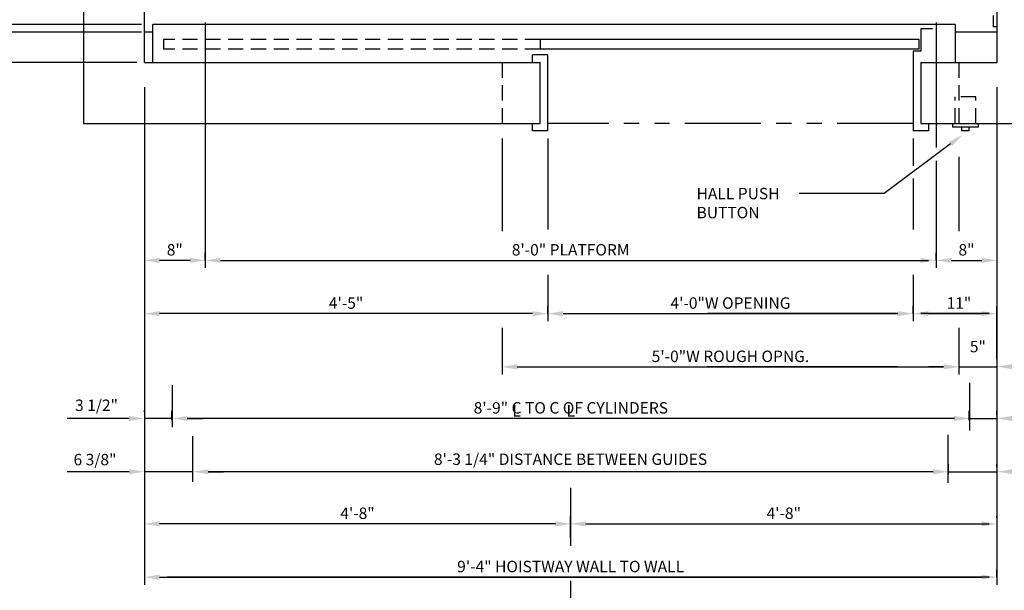
# Model space of a CAD drawing. Extents: x 62 to 662, y 126 to 647.
# Drawn here: x 163 to 292, y 483 to 558 of the extents above; entities that cross this region are included whole.
import ezdxf

# ---------------------------------------------------------------- set-up
doc = ezdxf.new("R2010")
doc.units = 0
doc.header["$LTSCALE"] = 16
doc.header["$MEASUREMENT"] = 0
for name, pattern in [('CENTER2', [1.125, 0.75, -0.125, 0.125, -0.125]), ('HIDDEN2', [0.1875, 0.125, -0.0625]), ('PHANTOM2', [1.25, 0.625, -0.125, 0.125, -0.125, 0.125, -0.125])]:
    doc.linetypes.add(name, pattern=pattern)
doc.layers.get('DEFPOINTS').update_dxf_attribs({"linetype": 'CONTINUOUS'})
for name, color, linetype in [('1', 7, 'CONTINUOUS'), ('2', 1, 'CENTER2'), ('3', 3, 'CONTINUOUS'), ('4', 3, 'HIDDEN2'), ('5', 5, 'CONTINUOUS'), ('7', 5, 'PHANTOM2')]:
    doc.layers.add(name, color=color, linetype=linetype)
doc.styles.add('BASIC', font='romans.shx')
doc.styles.get("Standard").update_dxf_attribs({"font": 'romans.shx'})
doc.dimstyles.get("Standard").update_dxf_attribs({"dimtxt": 0.18, "dimasz": 0.18, "dimexe": 0.18, "dimexo": 0.0625, "dimgap": 0.09, "dimtad": 0, "dimtih": 1, "dimtoh": 1, "dimdec": 4, "dimzin": 0, "dimdsep": 46, "dimtxsty": 'Standard', "dimcen": 0.09, "dimadec": 0, "dimazin": 0, "dimtfac": 1, "dimtdec": 4, "dimtofl": 0, "dimtmove": 0, "dimatfit": 3, "dimfxl": 1, "dimtolj": 1, "dimtzin": 0, "dimarcsym": 0})

# ---------------------------------------------------------------- blocks, each defined once
blk = doc.blocks.new('*D66')
at = {"layer": '5', "lineweight": -2}
for p, q in [((291.27, 484.34), (291.27, 485.31)), ((181.27, 484.31), (289.27, 484.31))]:
    blk.add_line(p, q, dxfattribs=at)
at = {"layer": '5'}
for points in [[(181.27, 484.65), (181.27, 483.98), (179.27, 484.31)], [(289.27, 484.65), (289.27, 483.98), (291.27, 484.31)]]:
    blk.add_solid(points, dxfattribs=at)
at = {"layer": 'DEFPOINTS', "color": 0}
for p in [(179.27, 484.31), (291.27, 484.31), (291.27, 483.34)]:
    blk.add_point(p, dxfattribs=at)
at = {"layer": '5', "color": 3, "insert": (235.27, 485.71), "char_height": 1.5, "attachment_point": 5}
blk.add_mtext('\\A1;9\'-4" HOISTWAY WALL TO WALL', dxfattribs=at)
blk = doc.blocks.new('*D67')
at = {"layer": '5', "lineweight": -2}
for p, q in [((177.27, 498.17), (175.27, 498.17)), ((179.27, 499.17), (179.27, 499.17)), ((185.66, 498.17), (179.27, 498.17)), ((185.66, 497.86), (185.66, 499.17)), ((187.66, 498.17), (189.66, 498.17))]:
    blk.add_line(p, q, dxfattribs=at)
at = {"layer": '5'}
for points in [[(177.27, 498.5), (177.27, 497.84), (179.27, 498.17)], [(187.66, 498.5), (187.66, 497.84), (185.66, 498.17)]]:
    blk.add_solid(points, dxfattribs=at)
at = {"layer": 'DEFPOINTS', "color": 0}
for p in [(179.27, 498.17), (179.27, 498.17), (185.66, 496.86)]:
    blk.add_point(p, dxfattribs=at)
at = {"layer": '5', "color": 3, "insert": (172.79, 499.76), "char_height": 1.5, "attachment_point": 5}
blk.add_mtext('\\A1;6 3/8"', dxfattribs=at)
blk = doc.blocks.new('*D68')
at = {"layer": '5', "lineweight": -2}
for p, q in [((235.27, 489.42), (235.27, 492.31)), ((233.27, 491.31), (181.27, 491.31))]:
    blk.add_line(p, q, dxfattribs=at)
at = {"layer": '5'}
for points in [[(181.27, 491.65), (181.27, 490.98), (179.27, 491.31)], [(233.27, 491.65), (233.27, 490.98), (235.27, 491.31)]]:
    blk.add_solid(points, dxfattribs=at)
at = {"layer": 'DEFPOINTS', "color": 0}
for p in [(179.27, 491.31), (179.27, 491.31), (235.27, 488.42)]:
    blk.add_point(p, dxfattribs=at)
at = {"layer": '5', "color": 3, "insert": (207.27, 492.71), "char_height": 1.5, "attachment_point": 5}
blk.add_mtext('\\A1;4\'-8"', dxfattribs=at)
blk = doc.blocks.new('*D69')
at = {"layer": '5', "lineweight": -2}
for p, q in [((179.26, 506.09), (179.26, 506.17)), ((182.9, 504.95), (182.9, 506.17)), ((177.26, 505.17), (175.26, 505.17)), ((182.9, 505.17), (179.26, 505.17)), ((184.9, 505.17), (186.9, 505.17))]:
    blk.add_line(p, q, dxfattribs=at)
at = {"layer": '5'}
for points in [[(177.26, 505.5), (177.26, 504.83), (179.26, 505.17)], [(184.9, 505.5), (184.9, 504.83), (182.9, 505.17)]]:
    blk.add_solid(points, dxfattribs=at)
at = {"layer": 'DEFPOINTS', "color": 0}
for p in [(179.26, 505.17), (179.26, 505.09), (182.9, 503.95)]:
    blk.add_point(p, dxfattribs=at)
at = {"layer": '5', "color": 3, "insert": (172.99, 506.9), "char_height": 1.5, "attachment_point": 5}
blk.add_mtext('\\A1;3 1/2"', dxfattribs=at)
blk = doc.blocks.new('*D70')
at = {"layer": '5', "lineweight": -2}
blk.add_line((185.27, 525.94), (181.27, 525.94), dxfattribs=at)
at = {"layer": '5'}
for points in [[(181.27, 526.27), (181.27, 525.61), (179.27, 525.94)], [(185.27, 526.27), (185.27, 525.61), (187.27, 525.94)]]:
    blk.add_solid(points, dxfattribs=at)
at = {"layer": 'DEFPOINTS', "color": 0}
for p in [(179.27, 525.94), (179.27, 525.94), (187.27, 525.94)]:
    blk.add_point(p, dxfattribs=at)
at = {"layer": '5', "color": 3, "insert": (183.27, 527.33), "char_height": 1.5, "attachment_point": 5}
blk.add_mtext('\\A1;8"', dxfattribs=at)
blk = doc.blocks.new('*D71')
at = {"layer": '5', "lineweight": -2}
for p, q in [((230.27, 518.94), (181.27, 518.94)), ((232.27, 518.94), (232.27, 519.94))]:
    blk.add_line(p, q, dxfattribs=at)
at = {"layer": '5'}
for points in [[(181.27, 519.27), (181.27, 518.61), (179.27, 518.94)], [(230.27, 519.27), (230.27, 518.61), (232.27, 518.94)]]:
    blk.add_solid(points, dxfattribs=at)
at = {"layer": 'DEFPOINTS', "color": 0}
for p in [(179.27, 518.94), (179.27, 518.94), (232.27, 517.94)]:
    blk.add_point(p, dxfattribs=at)
at = {"layer": '5', "color": 3, "insert": (205.77, 520.33), "char_height": 1.5, "attachment_point": 5}
blk.add_mtext('\\A1;4\'-5"', dxfattribs=at)
blk = doc.blocks.new('*D72')
at = {"layer": '5', "lineweight": -2}
for p, q in [((280.27, 518.94), (280.27, 519.94)), ((282.27, 518.94), (289.27, 518.94)), ((291.27, 512.97), (291.27, 519.94))]:
    blk.add_line(p, q, dxfattribs=at)
at = {"layer": '5'}
for points in [[(282.27, 519.27), (282.27, 518.61), (280.27, 518.94)], [(289.27, 519.27), (289.27, 518.61), (291.27, 518.94)]]:
    blk.add_solid(points, dxfattribs=at)
at = {"layer": 'DEFPOINTS', "color": 0}
for p in [(291.27, 518.94), (280.27, 517.94), (291.27, 511.97)]:
    blk.add_point(p, dxfattribs=at)
at = {"layer": '5', "color": 3, "insert": (286.28, 520.33), "char_height": 1.5, "attachment_point": 5}
blk.add_mtext('\\A1;11"', dxfattribs=at)
blk = doc.blocks.new('*D73')
at = {"layer": '5', "lineweight": -2}
for p, q in [((235.27, 489.42), (235.27, 492.31)), ((291.27, 492.17), (291.27, 492.31)), ((237.27, 491.31), (289.27, 491.31))]:
    blk.add_line(p, q, dxfattribs=at)
at = {"layer": '5'}
for points in [[(237.27, 491.65), (237.27, 490.98), (235.27, 491.31)], [(289.27, 491.65), (289.27, 490.98), (291.27, 491.31)]]:
    blk.add_solid(points, dxfattribs=at)
at = {"layer": 'DEFPOINTS', "color": 0}
for p in [(291.27, 491.31), (291.27, 491.17), (235.27, 488.42)]:
    blk.add_point(p, dxfattribs=at)
at = {"layer": '5', "color": 3, "insert": (263.27, 492.71), "char_height": 1.5, "attachment_point": 5}
blk.add_mtext('\\A1;4\'-8"', dxfattribs=at)
blk = doc.blocks.new('*D74')
at = {"layer": '5', "lineweight": -2}
for p, q in [((182.91, 505.02), (182.91, 506.17)), ((287.7, 504.57), (287.7, 506.17)), ((285.7, 505.17), (184.91, 505.17))]:
    blk.add_line(p, q, dxfattribs=at)
at = {"layer": '5'}
for points in [[(184.91, 505.5), (184.91, 504.83), (182.91, 505.17)], [(285.7, 505.5), (285.7, 504.83), (287.7, 505.17)]]:
    blk.add_solid(points, dxfattribs=at)
at = {"layer": 'DEFPOINTS', "color": 0}
for p in [(182.91, 505.17), (182.91, 504.02), (287.7, 503.57)]:
    blk.add_point(p, dxfattribs=at)
at = {"layer": '5', "color": 3, "insert": (235.3, 506.56), "char_height": 1.5, "attachment_point": 5}
blk.add_mtext('\\A1;8\'-9" C TO C OF CYLINDERS', dxfattribs=at)
blk = doc.blocks.new('*D75')
at = {"layer": '5', "lineweight": -2}
for p, q in [((185.66, 497.86), (185.66, 499.17)), ((282.87, 498.17), (187.66, 498.17)), ((284.87, 497.73), (284.87, 499.17))]:
    blk.add_line(p, q, dxfattribs=at)
at = {"layer": '5'}
for points in [[(187.66, 498.5), (187.66, 497.83), (185.66, 498.17)], [(282.87, 498.5), (282.87, 497.83), (284.87, 498.17)]]:
    blk.add_solid(points, dxfattribs=at)
at = {"layer": 'DEFPOINTS', "color": 0}
for p in [(185.66, 498.17), (185.66, 496.86), (284.87, 496.73)]:
    blk.add_point(p, dxfattribs=at)
at = {"layer": '5', "color": 3, "insert": (235.26, 499.81), "char_height": 1.5, "attachment_point": 5}
blk.add_mtext('\\A1;8\'-3 1/4" DISTANCE BETWEEN GUIDES', dxfattribs=at)
blk = doc.blocks.new('*D76')
at = {"layer": '5', "lineweight": -2}
for p, q in [((287.63, 504.95), (287.63, 506.17)), ((291.27, 505.58), (291.27, 506.17)), ((285.63, 505.17), (283.63, 505.17)), ((287.63, 505.17), (291.27, 505.17)), ((293.27, 505.17), (295.27, 505.17))]:
    blk.add_line(p, q, dxfattribs=at)
at = {"layer": '5'}
for points in [[(285.63, 505.5), (285.63, 504.83), (287.63, 505.17)], [(293.27, 505.5), (293.27, 504.83), (291.27, 505.17)]]:
    blk.add_solid(points, dxfattribs=at)
at = {"layer": 'DEFPOINTS', "color": 0}
for p in [(291.27, 505.17), (291.27, 504.58), (287.63, 503.95)]:
    blk.add_point(p, dxfattribs=at)
at = {"layer": '5', "color": 3, "insert": (300.54, 506.9), "char_height": 1.5, "attachment_point": 5}
blk.add_mtext('\\A1;3 1/2"', dxfattribs=at)
blk = doc.blocks.new('*D77')
at = {"layer": '5', "lineweight": -2}
for p, q in [((282.89, 498.17), (280.89, 498.17)), ((284.89, 497.86), (284.89, 499.17)), ((284.89, 498.17), (291.27, 498.17)), ((291.27, 498.75), (291.27, 499.17)), ((293.27, 498.17), (295.27, 498.17))]:
    blk.add_line(p, q, dxfattribs=at)
at = {"layer": '5'}
for points in [[(282.89, 498.5), (282.89, 497.84), (284.89, 498.17)], [(293.27, 498.5), (293.27, 497.84), (291.27, 498.17)]]:
    blk.add_solid(points, dxfattribs=at)
at = {"layer": 'DEFPOINTS', "color": 0}
for p in [(291.27, 498.17), (284.89, 496.86), (291.27, 497.75)]:
    blk.add_point(p, dxfattribs=at)
at = {"layer": '5', "color": 3, "insert": (300.75, 499.76), "char_height": 1.5, "attachment_point": 5}
blk.add_mtext('\\A1;6 3/8"', dxfattribs=at)
blk = doc.blocks.new('*D80')
at = {"layer": '5', "lineweight": -2}
for p, q in [((232.27, 518.94), (232.27, 517.94)), ((234.27, 518.94), (278.27, 518.94)), ((280.27, 518.94), (280.27, 517.94))]:
    blk.add_line(p, q, dxfattribs=at)
at = {"layer": '5'}
for points in [[(234.27, 519.27), (234.27, 518.61), (232.27, 518.94)], [(278.27, 519.27), (278.27, 518.61), (280.27, 518.94)]]:
    blk.add_solid(points, dxfattribs=at)
at = {"layer": 'DEFPOINTS', "color": 0}
for p in [(232.27, 519.94), (280.27, 519.94), (280.27, 518.94)]:
    blk.add_point(p, dxfattribs=at)
at = {"layer": '5', "color": 3, "insert": (256.27, 520.33), "char_height": 1.5, "attachment_point": 5}
blk.add_mtext('\\A1;4\'-0"W OPENING', dxfattribs=at)
blk = doc.blocks.new('*D81')
at = {"layer": '5', "lineweight": -2}
for p, q in [((226.27, 511.94), (226.27, 510.94)), ((228.27, 511.94), (284.27, 511.94)), ((286.27, 511.94), (286.27, 510.94))]:
    blk.add_line(p, q, dxfattribs=at)
at = {"layer": '5'}
for points in [[(228.27, 512.27), (228.27, 511.61), (226.27, 511.94)], [(284.27, 512.27), (284.27, 511.61), (286.27, 511.94)]]:
    blk.add_solid(points, dxfattribs=at)
at = {"layer": 'DEFPOINTS', "color": 0}
for p in [(226.27, 512.94), (286.27, 512.94), (286.27, 511.94)]:
    blk.add_point(p, dxfattribs=at)
at = {"layer": '5', "color": 3, "insert": (256.27, 513.33), "char_height": 1.5, "attachment_point": 5}
blk.add_mtext('\\A1;5\'-0"W ROUGH OPNG.', dxfattribs=at)
blk = doc.blocks.new('*D82')
at = {"layer": '5', "lineweight": -2}
for p, q in [((187.27, 525.94), (187.27, 526.94)), ((283.27, 525.94), (283.27, 526.94)), ((189.27, 525.94), (281.27, 525.94))]:
    blk.add_line(p, q, dxfattribs=at)
at = {"layer": '5'}
for points in [[(189.27, 526.27), (189.27, 525.61), (187.27, 525.94)], [(281.27, 526.27), (281.27, 525.61), (283.27, 525.94)]]:
    blk.add_solid(points, dxfattribs=at)
at = {"layer": 'DEFPOINTS', "color": 0}
for p in [(283.27, 525.94), (187.27, 524.94), (283.27, 524.94)]:
    blk.add_point(p, dxfattribs=at)
at = {"layer": '5', "color": 3, "insert": (235.27, 527.33), "char_height": 1.5, "attachment_point": 5}
blk.add_mtext('\\A1;8\'-0" PLATFORM', dxfattribs=at)
blk = doc.blocks.new('*D51')
at = {"layer": '5', "lineweight": -2}
for p, q in [((286.27, 512.94), (286.27, 512.97)), ((291.27, 512.94), (291.27, 512.97)), ((284.27, 511.97), (282.27, 511.97)), ((286.27, 511.97), (291.27, 511.97)), ((293.27, 511.97), (295.27, 511.97))]:
    blk.add_line(p, q, dxfattribs=at)
at = {"layer": '5'}
for points in [[(284.27, 512.3), (284.27, 511.64), (286.27, 511.97)], [(293.27, 512.3), (293.27, 511.64), (291.27, 511.97)]]:
    blk.add_solid(points, dxfattribs=at)
at = {"layer": 'DEFPOINTS', "color": 0}
for p in [(286.27, 511.94), (291.27, 511.97), (291.27, 511.94)]:
    blk.add_point(p, dxfattribs=at)
at = {"layer": '5', "color": 3, "insert": (288.77, 514.61), "char_height": 1.5, "attachment_point": 5}
blk.add_mtext('\\A1;5"', dxfattribs=at)
blk = doc.blocks.new('*D52')
at = {"layer": '5', "lineweight": -2}
blk.add_line((285.27, 525.94), (289.27, 525.94), dxfattribs=at)
at = {"layer": '5'}
for points in [[(285.27, 526.27), (285.27, 525.61), (283.27, 525.94)], [(289.27, 526.27), (289.27, 525.61), (291.27, 525.94)]]:
    blk.add_solid(points, dxfattribs=at)
at = {"layer": 'DEFPOINTS', "color": 0}
for p in [(283.27, 525.94), (291.27, 525.94), (291.27, 525.94)]:
    blk.add_point(p, dxfattribs=at)
at = {"layer": '5', "color": 3, "insert": (287.27, 527.33), "char_height": 1.5, "attachment_point": 5}
blk.add_mtext('\\A1;8"', dxfattribs=at)

msp = doc.modelspace()

# ---------------------------------------------------------------- linework, layer by layer
at = {"layer": '1'}
for p, q in [((171.27179, 641.9411), (171.27179, 543.9411)), ((171.27179, 641.9411), (171.27179, 543.9411)), ((179.27179, 551.9411), (179.27179, 633.9411)), ((179.27179, 552.4411), (179.27179, 633.9411)), ((291.27179, 633.9411), (291.27179, 551.9411)), ((291.27179, 633.9411), (291.27179, 551.9411)), ((290.77179, 558.13428), (290.77179, 556.63428)), ((285.77179, 556.9411), (180.39679, 556.9411)), ((180.39679, 551.9411), (180.39679, 556.9411)), ((281.27179, 556.3791), (281.27179, 553.4411)), ((281.27179, 556.3791), (281.27179, 553.4411)), ((282.78967, 556.3791), (281.27179, 556.3791)), ((282.78967, 556.3791), (281.27179, 556.3791)), ((285.77179, 556.9411), (285.77179, 551.9411)), ((285.77179, 556.9411), (285.77179, 551.9411)), ((291.27179, 556.63428), (290.77179, 556.63428)), ((180.39679, 555.9411), (179.27179, 555.9411)), ((281.03967, 554.9411), (231.27179, 554.9411)), ((281.03967, 554.9411), (231.27179, 554.9411)), ((231.27179, 554.9411), (231.27179, 553.6911)), ((231.27179, 554.9411), (231.27179, 553.6911)), ((281.03967, 553.6911), (281.03967, 554.9411)), ((281.03967, 553.6911), (281.03967, 554.9411)), ((291.27179, 555.9411), (285.77179, 555.9411)), ((291.27179, 555.9411), (285.77179, 555.9411)), ((281.03967, 553.6911), (231.27179, 553.6911)), ((281.03967, 553.6911), (231.27179, 553.6911)), ((230.27179, 551.9411), (230.27179, 552.9411)), ((232.27179, 552.9411), (230.27179, 552.9411)), ((230.27179, 551.9411), (230.27179, 552.9411)), ((232.27179, 552.9411), (230.27179, 552.9411)), ((232.27179, 542.9411), (232.27179, 552.9411)), ((232.27179, 542.9411), (232.27179, 552.9411)), ((280.27179, 553.4411), (280.27179, 542.9411)), ((280.27179, 553.4411), (280.27179, 542.9411)), ((281.27179, 553.4411), (280.27179, 553.4411)), ((281.27179, 553.4411), (280.27179, 553.4411)), ((179.27179, 551.9411), (231.27179, 551.9411)), ((179.27179, 551.9411), (231.27179, 551.9411)), ((231.27179, 543.9411), (231.27179, 551.9411)), ((231.27179, 543.9411), (231.27179, 551.9411)), ((281.27179, 551.9411), (291.27179, 551.9411)), ((281.27179, 551.9411), (291.27179, 551.9411)), ((281.27179, 551.9411), (281.27179, 543.9411)), ((281.27179, 551.9411), (281.27179, 543.9411)), ((171.27179, 543.9411), (231.27179, 543.9411)), ((171.27179, 543.9411), (231.27179, 543.9411)), ((230.27179, 542.9411), (230.27179, 543.9411)), ((230.27179, 542.9411), (230.27179, 543.9411)), ((281.27179, 543.9411), (299.27179, 543.9411)), ((281.27179, 543.9411), (299.27179, 543.9411)), ((282.27179, 543.9411), (282.27179, 542.9411)), ((282.27179, 543.9411), (282.27179, 542.9411)), ((285.45929, 543.4411), (285.45929, 543.9411)), ((285.45929, 543.4411), (285.45929, 543.9411)), ((288.83429, 543.4411), (285.45929, 543.4411)), ((288.83429, 543.4411), (285.45929, 543.4411)), ((286.64679, 542.9411), (286.64679, 543.4411)), ((286.64679, 542.9411), (286.64679, 543.4411)), ((287.64679, 542.9411), (287.64679, 543.4411)), ((287.64679, 542.9411), (287.64679, 543.4411)), ((288.83429, 543.4411), (288.83429, 543.9411)), ((288.83429, 543.4411), (288.83429, 543.9411)), ((232.27179, 542.9411), (230.27179, 542.9411)), ((232.27179, 542.9411), (230.27179, 542.9411)), ((282.27179, 542.9411), (280.27179, 542.9411)), ((282.27179, 542.9411), (280.27179, 542.9411)), ((287.64679, 542.9411), (286.64679, 542.9411)), ((287.64679, 542.9411), (286.64679, 542.9411))]:
    msp.add_line(p, q, dxfattribs=at)
at = {"layer": '2'}
for p, q in [((235.27179, 496.06455), (235.27179, 488.41653)), ((235.27179, 496.06455), (235.27179, 488.41653)), ((235.27557, 483.83768), (235.27557, 474.81455)), ((235.27557, 483.83768), (235.27557, 474.81455))]:
    msp.add_line(p, q, dxfattribs=at)
at = {"layer": '4'}
for p, q in [((231.27179, 554.9411), (181.77066, 554.9411)), ((231.27179, 554.9411), (181.77066, 554.9411)), ((181.77066, 554.9411), (181.77066, 553.6911)), ((181.77066, 554.9411), (181.77066, 553.6911)), ((231.27179, 553.6911), (181.77066, 553.6911)), ((231.27179, 553.6911), (181.77066, 553.6911)), ((226.27179, 551.9411), (226.27179, 543.9411)), ((286.27179, 551.9411), (286.27179, 543.9411)), ((288.52179, 547.4411), (285.77179, 547.4411)), ((288.52179, 547.4411), (285.77179, 547.4411)), ((285.77179, 543.9411), (285.77179, 547.4411)), ((285.77179, 543.9411), (285.77179, 547.4411)), ((288.52179, 543.9411), (288.52179, 547.4411)), ((288.52179, 543.9411), (288.52179, 547.4411))]:
    msp.add_line(p, q, dxfattribs=at)
at = {"layer": '5', "color": 5, "linetype": 'ByBlock'}
for p, q in [((178.89679, 556.9411), (159.27185, 556.9411)), ((178.89679, 556.9411), (159.60767, 556.9411)), ((178.89679, 555.9411), (157.03332, 555.9411)), ((178.27179, 551.9411), (145.30582, 551.9411))]:
    msp.add_line(p, q, dxfattribs=at)
at = {"layer": '5', "linetype": 'ByBlock'}
for p, q in [((187.27179, 557.1911), (187.27179, 524.9411)), ((187.27179, 557.1911), (187.27179, 524.9411)), ((283.27179, 557.1911), (283.27179, 541.00253)), ((283.27179, 557.1911), (283.27179, 540.78104)), ((179.27179, 548.69921), (179.27179, 483.31455)), ((179.27179, 548.69921), (179.27179, 483.31455)), ((291.27179, 548.69921), (291.27179, 483.31455)), ((291.27179, 548.69921), (291.27179, 483.31455)), ((226.27179, 541.96424), (226.27179, 529.75744)), ((232.27179, 541.9411), (232.27179, 530.00317)), ((232.27179, 541.9411), (232.27179, 530.00317)), ((280.27179, 541.9411), (280.27179, 538.34468)), ((280.27179, 541.9411), (280.27179, 538.45542)), ((286.27179, 539.52759), (286.27179, 529.75744)), ((283.27179, 539.00914), (283.27179, 524.9411)), ((283.27179, 538.45542), (283.27179, 524.9411)), ((280.27179, 536.68352), (280.27179, 530.00317)), ((280.27179, 535.68683), (280.27179, 530.00317)), ((189.27179, 525.9411), (282.27179, 525.9411)), ((189.27179, 525.9411), (282.27179, 525.9411)), ((232.27179, 524.05629), (232.27179, 517.9411)), ((232.27179, 524.05629), (232.27179, 517.9411)), ((280.27179, 524.05629), (280.27179, 517.9411)), ((280.27179, 524.05629), (280.27179, 517.9411)), ((230.27179, 518.9411), (181.27179, 518.9411)), ((230.27179, 518.9411), (181.27179, 518.9411)), ((232.27179, 519.9411), (232.27179, 519.9411)), ((232.27179, 519.9411), (232.27179, 519.9411)), ((234.27179, 518.9411), (253.27179, 518.9411)), ((234.27179, 518.9411), (253.27179, 518.9411)), ((278.27179, 518.9411), (253.27179, 518.9411)), ((278.27179, 518.9411), (253.27179, 518.9411)), ((290.27179, 518.9411), (281.27179, 518.9411)), ((290.27179, 518.9411), (281.27179, 518.9411)), ((226.27179, 517.05629), (226.27179, 510.9411)), ((226.27179, 517.05629), (226.27179, 510.9411)), ((286.27179, 517.05629), (286.27179, 510.9411)), ((286.27179, 517.05629), (286.27179, 510.9411)), ((226.27179, 512.9411), (226.27179, 512.9411)), ((226.27179, 512.9411), (226.27179, 512.9411)), ((228.27179, 511.9411), (253.27179, 511.9411)), ((228.27179, 511.9411), (253.27179, 511.9411)), ((278.27179, 511.9411), (253.27179, 511.9411)), ((278.27179, 511.9411), (253.27179, 511.9411)), ((177.27179, 505.16553), (169.14679, 505.16553)), ((177.27179, 505.16553), (169.14679, 505.16553)), ((285.64679, 505.16553), (185.89679, 505.16553)), ((285.64679, 505.16553), (185.89679, 505.16553)), ((177.27179, 498.16553), (169.14679, 498.16553)), ((177.27179, 498.16553), (169.14679, 498.16553)), ((282.89679, 498.16553), (188.64679, 498.16553)), ((282.89679, 498.16553), (188.64679, 498.16553)), ((237.27179, 491.31455), (290.27179, 491.31455)), ((237.27179, 491.31455), (290.27179, 491.31455)), ((290.27179, 484.31455), (182.27179, 484.31455)), ((290.27179, 484.31455), (182.27179, 484.31455))]:
    msp.add_line(p, q, dxfattribs=at)
at = {"layer": '5'}
for p, q in [((285.17258, 541.24005), (276.47446, 534.70752)), ((285.17258, 541.24005), (276.47446, 534.70752)), ((276.47446, 534.70752), (265.27179, 534.70752)), ((276.47446, 534.70752), (265.27179, 534.70752)), ((287.69764, 503.57291), (287.69764, 509.86685)), ((287.69764, 503.57291), (287.69764, 509.86685)), ((182.90924, 509.53476), (182.90924, 504.02365)), ((182.90924, 509.53476), (182.90924, 504.02365)), ((185.65537, 496.85844), (185.65537, 502.82332)), ((185.65537, 496.85844), (185.65537, 502.82332)), ((284.87426, 496.72523), (284.87426, 503.02411)), ((284.87426, 496.72523), (284.87426, 503.02411))]:
    msp.add_line(p, q, dxfattribs=at)
msp.add_solid([(284.97241, 541.50659), (285.37276, 540.97352), (286.77179, 542.4411)], dxfattribs=at)
msp.add_solid([(284.97241, 541.50659), (285.37276, 540.97352), (286.77179, 542.4411)], dxfattribs=at)
at = {"layer": '5', "linetype": 'ByBlock'}
for points in [[(189.27179, 526.27444), (189.27179, 525.60777), (187.27179, 525.9411)], [(189.27179, 526.27444), (189.27179, 525.60777), (187.27179, 525.9411)], [(230.27179, 519.27444), (230.27179, 518.60777), (232.27179, 518.9411)], [(230.27179, 519.27444), (230.27179, 518.60777), (232.27179, 518.9411)], [(234.27179, 519.27444), (234.27179, 518.60777), (232.27179, 518.9411)], [(234.27179, 519.27444), (234.27179, 518.60777), (232.27179, 518.9411)], [(228.27179, 512.27444), (228.27179, 511.60777), (226.27179, 511.9411)], [(228.27179, 512.27444), (228.27179, 511.60777), (226.27179, 511.9411)], [(177.27179, 505.49886), (177.27179, 504.83219), (179.27179, 505.16553)], [(177.27179, 505.49886), (177.27179, 504.83219), (179.27179, 505.16553)], [(184.89679, 505.49886), (184.89679, 504.83219), (182.89679, 505.16553)], [(184.89679, 505.49886), (184.89679, 504.83219), (182.89679, 505.16553)], [(285.64679, 505.49886), (285.64679, 504.83219), (287.64679, 505.16553)], [(285.64679, 505.49886), (285.64679, 504.83219), (287.64679, 505.16553)], [(177.27179, 498.49886), (177.27179, 497.83219), (179.27179, 498.16553)], [(177.27179, 498.49886), (177.27179, 497.83219), (179.27179, 498.16553)], [(187.64679, 498.49886), (187.64679, 497.83219), (185.64679, 498.16553)], [(187.64679, 498.49886), (187.64679, 497.83219), (185.64679, 498.16553)], [(282.89679, 498.49886), (282.89679, 497.83219), (284.89679, 498.16553)], [(282.89679, 498.49886), (282.89679, 497.83219), (284.89679, 498.16553)], [(233.27179, 491.64789), (233.27179, 490.98122), (235.27179, 491.31455)], [(233.27179, 491.64789), (233.27179, 490.98122), (235.27179, 491.31455)], [(237.27179, 491.64789), (237.27179, 490.98122), (235.27179, 491.31455)], [(237.27179, 491.64789), (237.27179, 490.98122), (235.27179, 491.31455)]]:
    msp.add_solid(points, dxfattribs=at)
at = {"layer": '7'}
msp.add_line((280.27179, 543.9411), (232.27179, 543.9411), dxfattribs=at)
msp.add_line((280.27179, 543.9411), (232.27179, 543.9411), dxfattribs=at)
at = {"layer": 'DEFPOINTS', "color": 0, "linetype": 'ByBlock'}
for p in [(177.14679, 556.9411), (177.14679, 556.9411), (179.27179, 555.9411), (179.27179, 555.9411), (179.27179, 551.9411), (179.27179, 551.9411), (232.27179, 542.9411), (232.27179, 542.9411), (280.27179, 542.9411), (280.27179, 542.9411), (185.64679, 498.16553), (185.64679, 498.16553)]:
    msp.add_point(p, dxfattribs=at)

# ---------------------------------------------------------------- texts
at = {"layer": '3', "style": 'BASIC'}
for s, p in [('HALL PUSH', (251.81698, 533.96618)), ('BUTTON', (251.81698, 531.46718)), ('L', (227.61279, 505.41553)), ('L', (234.73779, 505.41553))]:
    msp.add_text(s, height=1.5, dxfattribs=at).set_placement(p)

# ---------------------------------------------------------------- dimensions: what is measured, and where the dimension line sits
at = {"layer": '5'}
for base, p1, p2, text, picture, middle in [((283.27179, 525.9411), (187.27179, 524.9411), (283.27179, 524.9411), '<> PLATFORM', '*D82', (235.27179, 527.33396)), ((280.27179, 518.9411), (232.27179, 519.9411), (280.27179, 519.9411), '<>W OPENING', '*D80', (256.27179, 520.33396)), ((286.27179, 511.9411), (226.27179, 512.9411), (286.27179, 512.9411), '<>W ROUGH OPNG.', '*D81', (256.27179, 513.33396))]:
    dim = msp.add_linear_dim(base=base, p1=p1, p2=p2, text=text, dimstyle='Standard', override={"dimscale": 16, "dimtxt": 0.09375, "dimasz": 0.125, "dimexe": 0.0625, "dimgap": 0.03125, "dimtad": 1, "dimtih": 0, "dimtoh": 0, "dimdec": 3, "dimrnd": 0.125, "dimzin": 3, "dimlunit": 4, "dimcen": 0.09375, "dimclrd": 256, "dimclre": 256, "dimclrt": 3, "dimtdec": 3, "dimtofl": 1, "dimtmove": 2, "dimatfit": 0, "dimfrac": 2, "dimtzin": 3}, dxfattribs=at)
    dim.commit()
    dim.dimension.update_dxf_attribs({"geometry": picture, "text_midpoint": middle})
for base, p1, p2, picture, middle in [((179.27179, 525.9411), (187.27179, 525.9411), (179.27179, 525.9411), '*D70', (183.27179, 527.33396)), ((179.27179, 491.31455), (235.27179, 488.41653), (179.27179, 491.31455), '*D68', (207.27179, 492.70741))]:
    dim = msp.add_linear_dim(base=base, p1=p1, p2=p2, angle=180, dimstyle='Standard', override={"dimscale": 16, "dimtxt": 0.09375, "dimasz": 0.125, "dimexe": 0.0625, "dimgap": 0.03125, "dimtad": 1, "dimtih": 0, "dimtoh": 0, "dimdec": 3, "dimrnd": 0.125, "dimzin": 3, "dimlunit": 4, "dimcen": 0.09375, "dimclrd": 256, "dimclre": 256, "dimclrt": 3, "dimtdec": 3, "dimtofl": 1, "dimtmove": 2, "dimatfit": 0, "dimfrac": 2, "dimtzin": 3}, dxfattribs=at)
    dim.commit()
    dim.dimension.update_dxf_attribs({"geometry": picture, "text_midpoint": middle})
for base, p1, p2, picture, middle in [((291.27179, 525.9411), (283.27179, 525.9411), (291.27179, 525.9411), '*D52', (287.27179, 527.33396)), ((179.27179, 518.9411), (232.27179, 517.9411), (179.27179, 518.9411), '*D71', (205.77179, 520.33396)), ((291.27179, 511.97125), (286.27179, 511.9411), (291.27179, 511.9411), '*D51', (288.77179, 514.61411)), ((291.27179, 491.31455), (235.27179, 488.41653), (291.27179, 491.1672), '*D73', (263.27179, 492.70741))]:
    dim = msp.add_linear_dim(base=base, p1=p1, p2=p2, dimstyle='Standard', override={"dimscale": 16, "dimtxt": 0.09375, "dimasz": 0.125, "dimexe": 0.0625, "dimgap": 0.03125, "dimtad": 1, "dimtih": 0, "dimtoh": 0, "dimdec": 3, "dimrnd": 0.125, "dimzin": 3, "dimlunit": 4, "dimcen": 0.09375, "dimclrd": 256, "dimclre": 256, "dimclrt": 3, "dimtdec": 3, "dimtofl": 1, "dimtmove": 2, "dimatfit": 0, "dimfrac": 2, "dimtzin": 3}, dxfattribs=at)
    dim.commit()
    dim.dimension.update_dxf_attribs({"geometry": picture, "text_midpoint": middle})
for base, p1, p2, picture, middle in [((291.27179, 518.9411), (280.27179, 517.9411), (291.27179, 511.97125), '*D72', (286.27802, 520.33396)), ((291.27179, 498.16907), (284.88822, 496.85844), (291.27179, 497.74764), '*D77', (300.7548, 499.76351))]:
    dim = msp.add_linear_dim(base=base, p1=p1, p2=p2, dimstyle='Standard', override={"dimscale": 16, "dimtxt": 0.09375, "dimasz": 0.125, "dimexe": 0.0625, "dimgap": 0.03125, "dimtad": 1, "dimtih": 0, "dimtoh": 0, "dimdec": 3, "dimrnd": 0.125, "dimzin": 3, "dimlunit": 4, "dimcen": 0.09375, "dimclrd": 256, "dimclre": 256, "dimclrt": 3, "dimtdec": 3, "dimtofl": 1, "dimtmove": 2, "dimatfit": 0, "dimfrac": 2, "dimtzin": 3}, dxfattribs=at)
    dim.commit()
    dim.dimension.update_dxf_attribs({"geometry": picture, "text_midpoint": middle, "dimtype": 160})
for base, p1, p2, text, picture, middle in [((182.90924, 505.16553), (287.69764, 503.57291), (182.90924, 504.02365), '8\'-9" C TO C OF CYLINDERS', '*D74', (235.30344, 506.55839)), ((185.65537, 498.16553), (284.87426, 496.72523), (185.65537, 496.85844), '<> DISTANCE BETWEEN GUIDES', '*D75', (235.26482, 499.80839))]:
    dim = msp.add_linear_dim(base=base, p1=p1, p2=p2, angle=180, text=text, dimstyle='Standard', override={"dimscale": 16, "dimtxt": 0.09375, "dimasz": 0.125, "dimexe": 0.0625, "dimgap": 0.03125, "dimtad": 1, "dimtih": 0, "dimtoh": 0, "dimdec": 3, "dimrnd": 0.125, "dimzin": 3, "dimlunit": 4, "dimcen": 0.09375, "dimclrd": 256, "dimclre": 256, "dimclrt": 3, "dimtdec": 3, "dimtofl": 1, "dimtmove": 2, "dimatfit": 0, "dimfrac": 2, "dimtzin": 3}, dxfattribs=at)
    dim.commit()
    dim.dimension.update_dxf_attribs({"geometry": picture, "text_midpoint": middle})
dim = msp.add_linear_dim(base=(179.25934, 505.16553), p1=(182.89679, 503.95095), p2=(179.25934, 505.09283), angle=180, text='3 1/2"', dimstyle='Standard', override={"dimscale": 16, "dimtxt": 0.09375, "dimasz": 0.125, "dimexe": 0.0625, "dimgap": 0.03125, "dimtad": 1, "dimtih": 0, "dimtoh": 0, "dimdec": 3, "dimrnd": 0.125, "dimzin": 3, "dimlunit": 4, "dimcen": 0.09375, "dimclrd": 256, "dimclre": 256, "dimclrt": 3, "dimtdec": 3, "dimtofl": 1, "dimtmove": 2, "dimatfit": 0, "dimfrac": 2, "dimtzin": 3}, dxfattribs=at)
dim.commit()
dim.dimension.update_dxf_attribs({"geometry": '*D69', "text_midpoint": (172.99167, 506.90424), "dimtype": 160})
for base, p1, p2, text, picture, middle in [((291.27179, 505.16553), (287.63434, 503.95095), (291.27179, 504.57672), '3 1/2"', '*D76', (300.53947, 506.90424)), ((291.27179, 484.31455), (179.27179, 484.31455), (291.27179, 483.34064), '<> HOISTWAY WALL TO WALL', '*D66', (235.27179, 485.70741))]:
    dim = msp.add_linear_dim(base=base, p1=p1, p2=p2, text=text, dimstyle='Standard', override={"dimscale": 16, "dimtxt": 0.09375, "dimasz": 0.125, "dimexe": 0.0625, "dimgap": 0.03125, "dimtad": 1, "dimtih": 0, "dimtoh": 0, "dimdec": 3, "dimrnd": 0.125, "dimzin": 3, "dimlunit": 4, "dimcen": 0.09375, "dimclrd": 256, "dimclre": 256, "dimclrt": 3, "dimtdec": 3, "dimtofl": 1, "dimtmove": 2, "dimatfit": 0, "dimfrac": 2, "dimtzin": 3}, dxfattribs=at)
    dim.commit()
    dim.dimension.update_dxf_attribs({"geometry": picture, "text_midpoint": middle, "dimtype": 160})
dim = msp.add_linear_dim(base=(179.27179, 498.16907), p1=(185.65537, 496.85844), p2=(179.27179, 498.16553), angle=180, dimstyle='Standard', override={"dimscale": 16, "dimtxt": 0.09375, "dimasz": 0.125, "dimexe": 0.0625, "dimgap": 0.03125, "dimtad": 1, "dimtih": 0, "dimtoh": 0, "dimdec": 3, "dimrnd": 0.125, "dimzin": 3, "dimlunit": 4, "dimcen": 0.09375, "dimclrd": 256, "dimclre": 256, "dimclrt": 3, "dimtdec": 3, "dimtofl": 1, "dimtmove": 2, "dimatfit": 0, "dimfrac": 2, "dimtzin": 3}, dxfattribs=at)
dim.commit()
dim.dimension.update_dxf_attribs({"geometry": '*D67', "text_midpoint": (172.78879, 499.76351), "dimtype": 160})

doc.saveas('drawing.dxf')
